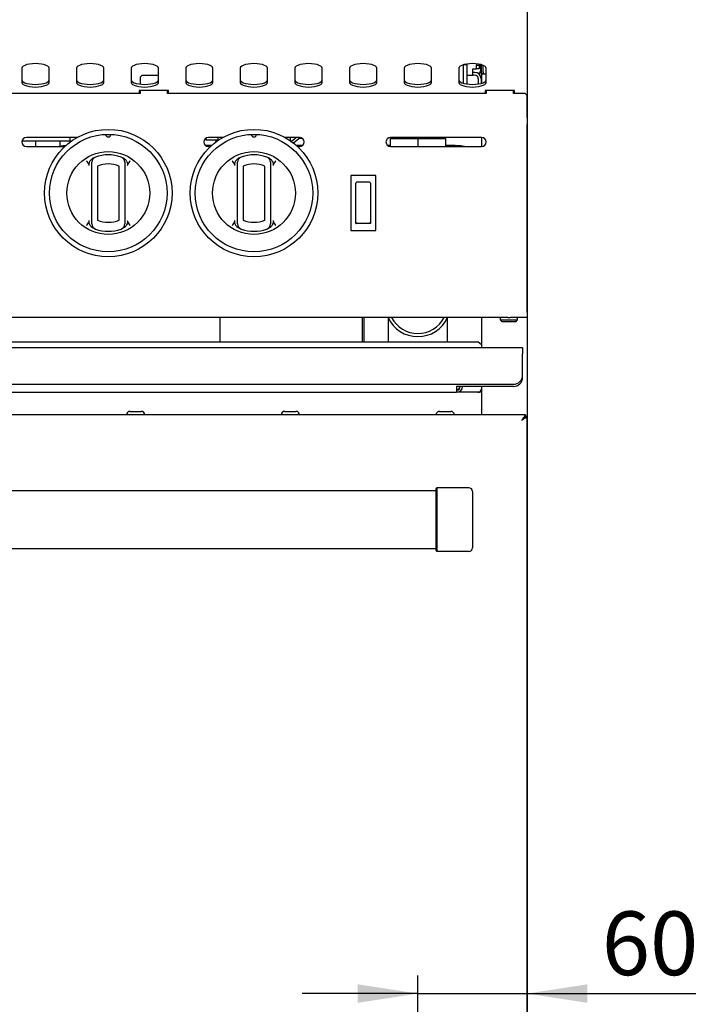
# Model space of a CAD drawing. Units: millimetres. Extents: x 5 to 415, y 5 to 292.
# Drawn here: x 86 to 123, y 93 to 147 of the extents above; entities that cross this region are included whole.
import ezdxf

# ---------------------------------------------------------------- set-up
doc = ezdxf.new("R2010")
doc.units = ezdxf.units.MM
doc.layers.add('FORMAT', color=7, linetype='Continuous')
doc.styles.add('SLDTEXTSTYLE0', font='TXT', dxfattribs={"width": 0.75})
doc.dimstyles.new('SLDDIMSTYLE1', dxfattribs={"dimtxt": 3.5, "dimasz": 3.302, "dimexe": 0, "dimexo": 0.0625, "dimgap": 0.875, "dimtad": 1, "dimdec": 1, "dimlfac": 10, "dimrnd": 1e-09, "dimzin": 12, "dimdsep": 46, "dimtxsty": 'SLDTEXTSTYLE0', "dimsah": 1, "dimcen": 0.09, "dimadec": 0, "dimazin": 3, "dimtfac": 1, "dimtdec": 1, "dimtmove": 0, "dimatfit": 0, "dimfxl": 0, "dimfrac": 2, "dimtolj": 1, "dimtzin": 12, "dimarcsym": 0})

# ---------------------------------------------------------------- blocks, each defined once
blk = doc.blocks.new('_D_1')
at = {"layer": 'FORMAT'}
for p, q in [((113.813, 145.302), (113.813, 92.155)), ((107.813, 83.236), (107.813, 94.155)), ((107.813, 93.155), (101.463, 93.155)), ((107.813, 93.155), (113.813, 93.155)), ((113.813, 93.155), (123.086, 93.155))]:
    blk.add_line(p, q, dxfattribs=at)
for points in [[(107.813, 93.155), (104.511, 93.663), (104.511, 92.647)], [(113.813, 93.155), (117.115, 92.647), (117.115, 93.663)]]:
    blk.add_solid(points, dxfattribs=at)
at = {"layer": 'FORMAT', "insert": (117.914, 97.666), "char_height": 3.5, "attachment_point": 1, "style": 'SLDTEXTSTYLE0'}
blk.add_mtext('60', dxfattribs=at)

msp = doc.modelspace()

# ---------------------------------------------------------------- linework, layer by layer
at = {"color": 7, "linetype": 'Continuous', "lineweight": 25}
for p, q in [((113.813, 147.922), (113.813, 146.302)), ((113.813, 146.302), (113.813, 144.802)), ((113.813, 144.802), (113.813, 144.426)), ((113.813, 144.426), (113.813, 142.751)), ((86.063, 143.973), (86.063, 143.203)), ((87.563, 143.203), (87.563, 143.973)), ((89.063, 143.973), (89.063, 143.203)), ((90.563, 143.203), (90.563, 143.973)), ((92.063, 143.973), (92.063, 143.203)), ((93.563, 143.203), (93.563, 143.973)), ((95.063, 143.973), (95.063, 143.203)), ((96.563, 143.203), (96.563, 143.973)), ((98.063, 143.973), (98.063, 143.203)), ((99.563, 143.203), (99.563, 143.973)), ((101.063, 143.973), (101.063, 143.203)), ((102.563, 143.203), (102.563, 143.973)), ((104.063, 143.973), (104.063, 143.203)), ((105.563, 143.203), (105.563, 143.973)), ((107.063, 143.973), (107.063, 143.203)), ((108.563, 143.203), (108.563, 143.973)), ((110.063, 143.973), (110.063, 143.203)), ((110.313, 144.161), (110.313, 144.164)), ((110.313, 143.153), (110.313, 144.161)), ((110.513, 144.161), (110.313, 144.161)), ((110.513, 144.161), (110.513, 144.208)), ((110.513, 143.109), (110.513, 144.161)), ((110.833, 143.951), (111.033, 143.951)), ((110.833, 143.601), (110.833, 143.951)), ((111.033, 144.218), (111.033, 144.151)), ((111.033, 144.151), (111.183, 144.151)), ((111.033, 143.951), (111.033, 144.151)), ((111.183, 143.951), (111.033, 143.951)), ((111.183, 144.196), (111.183, 144.151)), ((111.183, 144.151), (111.183, 143.951)), ((111.263, 143.872), (111.263, 144.178)), ((111.313, 143.782), (111.313, 144.164)), ((111.403, 143.782), (111.403, 144.131)), ((111.563, 143.203), (111.563, 143.973)), ((92.663, 143.582), (92.563, 143.482)), ((92.563, 143.482), (92.563, 143.103)), ((93.563, 143.582), (92.663, 143.582)), ((110.513, 143.601), (110.833, 143.601)), ((110.933, 143.751), (110.833, 143.751)), ((110.933, 143.601), (110.833, 143.601)), ((111.133, 143.401), (111.133, 143.112)), ((111.206, 143.621), (111.206, 143.731)), ((111.206, 143.652), (111.213, 143.652)), ((111.213, 143.652), (111.223, 143.652)), ((111.223, 143.597), (111.223, 143.752)), ((111.283, 143.401), (111.283, 143.145)), ((111.313, 143.682), (111.313, 143.782)), ((111.313, 143.675), (111.313, 143.682)), ((111.403, 143.682), (111.313, 143.682)), ((111.313, 143.675), (111.313, 143.153)), ((111.313, 143.675), (111.563, 143.675)), ((111.403, 143.782), (111.403, 143.682)), ((111.403, 143.682), (111.403, 143.675)), ((92.563, 142.582), (75.063, 142.582)), ((94.113, 142.751), (92.513, 142.751)), ((92.513, 142.751), (92.513, 142.582)), ((92.563, 142.751), (92.563, 142.582)), ((94.063, 142.582), (94.063, 142.751)), ((111.563, 142.582), (94.063, 142.582)), ((94.113, 142.582), (94.113, 142.751)), ((113.113, 142.751), (111.513, 142.751)), ((111.513, 142.751), (111.513, 142.582)), ((111.563, 142.751), (111.563, 142.582)), ((113.063, 142.582), (113.063, 142.751)), ((113.063, 142.701), (113.113, 142.701)), ((113.713, 142.582), (113.063, 142.582)), ((113.113, 142.582), (113.113, 142.751)), ((113.813, 142.482), (113.713, 142.582)), ((113.813, 142.751), (113.813, 142.516)), ((113.813, 142.516), (113.813, 142.482)), ((113.813, 141.245), (113.813, 142.482)), ((113.813, 141.245), (113.813, 141.04)), ((113.813, 141.034), (113.813, 141.04)), ((113.813, 141.034), (113.813, 140.892)), ((113.813, 130.572), (113.813, 140.892)), ((89.116, 140.182), (86.313, 140.182)), ((88.713, 139.991), (88.713, 140.182)), ((96.189, 140.051), (96.193, 140.151)), ((97.116, 140.182), (96.313, 140.182)), ((96.828, 140.182), (96.828, 140.022)), ((101.313, 140.182), (100.511, 140.182)), ((100.828, 140.022), (100.828, 140.182)), ((101.151, 140.182), (100.873, 139.95)), ((101.369, 140.175), (100.992, 139.86)), ((101.337, 140.148), (101.424, 140.156)), ((106.293, 140.111), (106.293, 139.682)), ((106.293, 140.111), (107.813, 140.111)), ((111.313, 140.182), (106.313, 140.182)), ((106.765, 140.182), (106.765, 140.111)), ((107.813, 140.111), (107.813, 139.682)), ((107.813, 140.111), (109.333, 140.111)), ((108.861, 140.111), (108.861, 140.182)), ((109.333, 140.111), (109.333, 139.682)), ((111.313, 140.182), (111.313, 139.682)), ((86.07, 139.991), (86.813, 139.991)), ((86.313, 139.682), (88.427, 139.682)), ((86.813, 139.991), (86.813, 139.682)), ((86.813, 139.991), (88.713, 139.991)), ((88.158, 139.991), (88.158, 139.682)), ((96.098, 140.058), (96.189, 140.051)), ((96.49, 139.738), (96.155, 139.738)), ((96.189, 140.051), (96.828, 140.051)), ((96.313, 139.682), (96.427, 139.682)), ((96.725, 139.91), (96.73, 140.022)), ((96.737, 140.022), (96.738, 140.051)), ((96.828, 140.022), (96.828, 140.003)), ((96.828, 140.022), (96.855, 140.022)), ((100.771, 140.022), (100.828, 140.022)), ((100.83, 139.982), (100.828, 140.022)), ((101.472, 139.738), (101.137, 139.738)), ((101.199, 139.682), (101.313, 139.682)), ((106.293, 139.738), (106.155, 139.738)), ((106.313, 139.682), (111.313, 139.682)), ((109.862, 139.738), (109.333, 139.738)), ((89.913, 135.638), (89.913, 138.604)), ((90.213, 138.604), (90.213, 135.638)), ((91.413, 135.638), (91.413, 138.604)), ((91.713, 138.604), (91.713, 135.638)), ((97.913, 135.638), (97.913, 138.604)), ((98.213, 138.604), (98.213, 135.638)), ((99.413, 135.638), (99.413, 138.604)), ((99.713, 138.604), (99.713, 135.638)), ((105.501, 138.079), (104.126, 138.079)), ((104.126, 138.079), (104.126, 135.064)), ((105.501, 135.064), (105.501, 138.079)), ((104.413, 137.472), (104.413, 137.665)), ((104.413, 135.454), (104.413, 137.472)), ((105.163, 137.715), (104.463, 137.715)), ((105.213, 137.665), (105.213, 137.472)), ((105.213, 137.472), (105.213, 135.454)), ((105.213, 135.454), (104.413, 135.454)), ((104.126, 135.064), (105.501, 135.064)), ((113.813, 130.572), (113.813, 130.282)), ((112.75, 130.282), (54.877, 130.282)), ((96.963, 128.944), (96.963, 130.282)), ((104.759, 130.282), (104.759, 128.944)), ((104.869, 128.944), (104.869, 130.282)), ((111.313, 130.282), (111.313, 128.617)), ((112.338, 130.212), (112.338, 130.152)), ((112.338, 130.152), (112.438, 130.052)), ((112.338, 130.152), (113.288, 130.152)), ((113.188, 130.052), (112.438, 130.052)), ((112.75, 130.282), (112.877, 130.282)), ((113.813, 130.282), (112.877, 130.282)), ((113.188, 130.052), (113.288, 130.152)), ((113.288, 130.152), (113.288, 130.212)), ((113.813, 130.282), (113.813, 124.84)), ((56.513, 128.944), (111.113, 128.944)), ((111.313, 128.791), (111.113, 128.944)), ((113.563, 128.617), (54.063, 128.617)), ((113.563, 128.617), (113.563, 128.297)), ((113.563, 127.117), (113.563, 128.297)), ((54.563, 126.617), (113.063, 126.617)), ((57.683, 126.177), (109.943, 126.177)), ((109.943, 126.497), (109.943, 126.177)), ((113.063, 126.497), (109.943, 126.497)), ((111.313, 126.177), (109.943, 126.177)), ((111.313, 126.497), (111.313, 124.937)), ((113.716, 124.937), (53.91, 124.937)), ((92.006, 125.132), (92.621, 125.132)), ((100.506, 125.132), (101.121, 125.132)), ((109.006, 125.132), (109.621, 125.132)), ((113.716, 124.937), (113.716, 124.847)), ((113.623, 124.75), (113.623, 124.747)), ((113.813, 124.84), (113.723, 124.84)), ((113.813, 85.339), (113.813, 124.84)), ((108.813, 120.774), (58.813, 120.774)), ((108.813, 120.887), (108.863, 120.937)), ((108.813, 117.487), (108.813, 120.887)), ((108.863, 120.937), (108.863, 117.437)), ((110.613, 120.937), (108.863, 120.937)), ((110.813, 120.737), (110.813, 117.637)), ((58.813, 117.599), (108.813, 117.599)), ((108.813, 117.487), (108.863, 117.437)), ((110.613, 117.437), (108.863, 117.437))]:
    msp.add_line(p, q, dxfattribs=at)
at = {"color": 7, "linetype": 'Continuous', "lineweight": 25, "flags": 128}
for points in [[(87.563, 143.973), (87.544, 144.03), (87.489, 144.084), (87.4, 144.133), (87.281, 144.174), (87.139, 144.204), (86.98, 144.223), (86.813, 144.23), (86.646, 144.223), (86.488, 144.204), (86.346, 144.174), (86.227, 144.133), (86.138, 144.084), (86.082, 144.03), (86.063, 143.973)], [(90.563, 143.973), (90.544, 144.03), (90.489, 144.084), (90.4, 144.133), (90.281, 144.174), (90.139, 144.204), (89.98, 144.223), (89.813, 144.23), (89.646, 144.223), (89.488, 144.204), (89.346, 144.174), (89.227, 144.133), (89.138, 144.084), (89.082, 144.03), (89.063, 143.973)], [(93.563, 143.973), (93.544, 144.03), (93.489, 144.084), (93.4, 144.133), (93.281, 144.174), (93.139, 144.204), (92.98, 144.223), (92.813, 144.23), (92.646, 144.223), (92.488, 144.204), (92.346, 144.174), (92.227, 144.133), (92.138, 144.084), (92.082, 144.03), (92.063, 143.973)], [(96.563, 143.973), (96.544, 144.03), (96.489, 144.084), (96.4, 144.133), (96.281, 144.174), (96.139, 144.204), (95.98, 144.223), (95.813, 144.23), (95.646, 144.223), (95.488, 144.204), (95.346, 144.174), (95.227, 144.133), (95.138, 144.084), (95.082, 144.03), (95.063, 143.973)], [(99.563, 143.973), (99.544, 144.03), (99.489, 144.084), (99.4, 144.133), (99.281, 144.174), (99.139, 144.204), (98.98, 144.223), (98.813, 144.23), (98.646, 144.223), (98.488, 144.204), (98.346, 144.174), (98.227, 144.133), (98.138, 144.084), (98.082, 144.03), (98.063, 143.973)], [(102.563, 143.973), (102.544, 144.03), (102.489, 144.084), (102.4, 144.133), (102.281, 144.174), (102.139, 144.204), (101.98, 144.223), (101.813, 144.23), (101.646, 144.223), (101.488, 144.204), (101.346, 144.174), (101.227, 144.133), (101.138, 144.084), (101.082, 144.03), (101.063, 143.973)], [(105.563, 143.973), (105.544, 144.03), (105.489, 144.084), (105.4, 144.133), (105.281, 144.174), (105.139, 144.204), (104.98, 144.223), (104.813, 144.23), (104.646, 144.223), (104.488, 144.204), (104.346, 144.174), (104.227, 144.133), (104.138, 144.084), (104.082, 144.03), (104.063, 143.973)], [(108.563, 143.973), (108.544, 144.03), (108.489, 144.084), (108.4, 144.133), (108.281, 144.174), (108.139, 144.204), (107.98, 144.223), (107.813, 144.23), (107.646, 144.223), (107.488, 144.204), (107.346, 144.174), (107.227, 144.133), (107.138, 144.084), (107.082, 144.03), (107.063, 143.973)], [(111.563, 143.973), (111.544, 144.03), (111.489, 144.084), (111.4, 144.133), (111.281, 144.174), (111.139, 144.204), (110.98, 144.223), (110.813, 144.23), (110.646, 144.223), (110.488, 144.204), (110.346, 144.174), (110.227, 144.133), (110.138, 144.084), (110.082, 144.03), (110.063, 143.973)], [(86.063, 143.344), (86.082, 143.287), (86.138, 143.233), (86.227, 143.184), (86.346, 143.144), (86.488, 143.113), (86.646, 143.094), (86.813, 143.088), (86.98, 143.094), (87.139, 143.113), (87.281, 143.144), (87.4, 143.184), (87.489, 143.233), (87.544, 143.287), (87.563, 143.344)], [(89.063, 143.344), (89.082, 143.287), (89.138, 143.233), (89.227, 143.184), (89.346, 143.144), (89.488, 143.113), (89.646, 143.094), (89.813, 143.088), (89.98, 143.094), (90.139, 143.113), (90.281, 143.144), (90.4, 143.184), (90.489, 143.233), (90.544, 143.287), (90.563, 143.344)], [(92.063, 143.344), (92.082, 143.287), (92.138, 143.233), (92.227, 143.184), (92.346, 143.144), (92.488, 143.113), (92.646, 143.094), (92.813, 143.088), (92.98, 143.094), (93.139, 143.113), (93.281, 143.144), (93.4, 143.184), (93.489, 143.233), (93.544, 143.287), (93.563, 143.344)], [(95.063, 143.344), (95.082, 143.287), (95.138, 143.233), (95.227, 143.184), (95.346, 143.144), (95.488, 143.113), (95.646, 143.094), (95.813, 143.088), (95.98, 143.094), (96.139, 143.113), (96.281, 143.144), (96.4, 143.184), (96.489, 143.233), (96.544, 143.287), (96.563, 143.344)], [(98.063, 143.344), (98.082, 143.287), (98.138, 143.233), (98.227, 143.184), (98.346, 143.144), (98.488, 143.113), (98.646, 143.094), (98.813, 143.088), (98.98, 143.094), (99.139, 143.113), (99.281, 143.144), (99.4, 143.184), (99.489, 143.233), (99.544, 143.287), (99.563, 143.344)], [(101.063, 143.344), (101.082, 143.287), (101.138, 143.233), (101.227, 143.184), (101.346, 143.144), (101.488, 143.113), (101.646, 143.094), (101.813, 143.088), (101.98, 143.094), (102.139, 143.113), (102.281, 143.144), (102.4, 143.184), (102.489, 143.233), (102.544, 143.287), (102.563, 143.344)], [(104.063, 143.344), (104.082, 143.287), (104.138, 143.233), (104.227, 143.184), (104.346, 143.144), (104.488, 143.113), (104.646, 143.094), (104.813, 143.088), (104.98, 143.094), (105.139, 143.113), (105.281, 143.144), (105.4, 143.184), (105.489, 143.233), (105.544, 143.287), (105.563, 143.344)], [(107.063, 143.344), (107.082, 143.287), (107.138, 143.233), (107.227, 143.184), (107.346, 143.144), (107.488, 143.113), (107.646, 143.094), (107.813, 143.088), (107.98, 143.094), (108.139, 143.113), (108.281, 143.144), (108.4, 143.184), (108.489, 143.233), (108.544, 143.287), (108.563, 143.344)], [(110.063, 143.344), (110.082, 143.287), (110.138, 143.233), (110.227, 143.184), (110.346, 143.144), (110.488, 143.113), (110.646, 143.094), (110.813, 143.088), (110.98, 143.094), (111.139, 143.113), (111.281, 143.144), (111.4, 143.184), (111.489, 143.233), (111.544, 143.287), (111.563, 143.344)], [(111.223, 143.626), (111.216, 143.634), (111.206, 143.644)], [(86.063, 143.203), (86.082, 143.146), (86.138, 143.092), (86.227, 143.044), (86.346, 143.003), (86.488, 142.972), (86.646, 142.953), (86.813, 142.947), (86.98, 142.953), (87.139, 142.972), (87.281, 143.003), (87.4, 143.044), (87.489, 143.092), (87.544, 143.146), (87.563, 143.203)], [(89.063, 143.203), (89.082, 143.146), (89.138, 143.092), (89.227, 143.044), (89.346, 143.003), (89.488, 142.972), (89.646, 142.953), (89.813, 142.947), (89.98, 142.953), (90.139, 142.972), (90.281, 143.003), (90.4, 143.044), (90.489, 143.092), (90.544, 143.146), (90.563, 143.203)], [(92.063, 143.203), (92.082, 143.146), (92.138, 143.092), (92.227, 143.044), (92.346, 143.003), (92.488, 142.972), (92.646, 142.953), (92.813, 142.947), (92.98, 142.953), (93.139, 142.972), (93.281, 143.003), (93.4, 143.044), (93.489, 143.092), (93.544, 143.146), (93.563, 143.203)], [(95.063, 143.203), (95.082, 143.146), (95.138, 143.092), (95.227, 143.044), (95.346, 143.003), (95.488, 142.972), (95.646, 142.953), (95.813, 142.947), (95.98, 142.953), (96.139, 142.972), (96.281, 143.003), (96.4, 143.044), (96.489, 143.092), (96.544, 143.146), (96.563, 143.203)], [(98.063, 143.203), (98.082, 143.146), (98.138, 143.092), (98.227, 143.044), (98.346, 143.003), (98.488, 142.972), (98.646, 142.953), (98.813, 142.947), (98.98, 142.953), (99.139, 142.972), (99.281, 143.003), (99.4, 143.044), (99.489, 143.092), (99.544, 143.146), (99.563, 143.203)], [(101.063, 143.203), (101.082, 143.146), (101.138, 143.092), (101.227, 143.044), (101.346, 143.003), (101.488, 142.972), (101.646, 142.953), (101.813, 142.947), (101.98, 142.953), (102.139, 142.972), (102.281, 143.003), (102.4, 143.044), (102.489, 143.092), (102.544, 143.146), (102.563, 143.203)], [(104.063, 143.203), (104.082, 143.146), (104.138, 143.092), (104.227, 143.044), (104.346, 143.003), (104.488, 142.972), (104.646, 142.953), (104.813, 142.947), (104.98, 142.953), (105.139, 142.972), (105.281, 143.003), (105.4, 143.044), (105.489, 143.092), (105.544, 143.146), (105.563, 143.203)], [(107.063, 143.203), (107.082, 143.146), (107.138, 143.092), (107.227, 143.044), (107.346, 143.003), (107.488, 142.972), (107.646, 142.953), (107.813, 142.947), (107.98, 142.953), (108.139, 142.972), (108.281, 143.003), (108.4, 143.044), (108.489, 143.092), (108.544, 143.146), (108.563, 143.203)], [(110.063, 143.203), (110.082, 143.146), (110.138, 143.092), (110.227, 143.044), (110.346, 143.003), (110.488, 142.972), (110.646, 142.953), (110.813, 142.947), (110.98, 142.953), (111.139, 142.972), (111.281, 143.003), (111.4, 143.044), (111.489, 143.092), (111.544, 143.146), (111.563, 143.203)], [(101.324, 140.137), (101.336, 140.138), (101.445, 140.144)], [(110.375, 139.682), (110.169, 139.718), (109.862, 139.738)], [(113.523, 124.647), (113.523, 124.647)]]:
    msp.add_lwpolyline(points, dxfattribs=at)
at = {"color": 7, "linetype": 'Continuous', "lineweight": 25}
for centre, radius in [((90.813, 137.121), 3.5), ((98.813, 137.121), 3.5), ((90.813, 137.121), 3.225), ((98.813, 137.121), 3.225), ((90.813, 137.121), 2.275), ((98.813, 137.121), 2.275)]:
    msp.add_circle(centre, radius, dxfattribs=at)
for centre, radius, start, end in [((111.063, 143.872), 0.2, 291.5456, 0), ((110.933, 143.401), 0.35, 0, 90), ((110.933, 143.401), 0.2, 0, 90), ((86.313, 139.932), 0.25, 90, 270), ((90.813, 140.346), 0.138, 181.2215, 358.7785), ((96.313, 139.932), 0.25, 90, 270), ((98.813, 140.346), 0.138, 181.2215, 358.7785), ((101.313, 139.932), 0.25, 270, 90), ((106.313, 139.932), 0.25, 90, 270), ((111.313, 139.932), 0.25, 270, 90), ((88.69, 137.388), 2.35, 95.1591, 102.6093), ((90.213, 138.818), 0.3, 109.4712, 180), ((90.813, 137.121), 2.1, 70.5288, 109.4712), ((91.413, 138.818), 0.3, 0, 70.5288), ((98.213, 138.818), 0.3, 109.4712, 180), ((98.813, 137.121), 2.1, 70.5288, 109.4712), ((99.413, 138.818), 0.3, 0, 70.5288), ((90.813, 137.121), 1.6, 67.9757, 112.0243), ((98.813, 137.121), 1.6, 67.9757, 112.0243), ((104.463, 137.665), 0.05, 90, 180), ((105.163, 137.665), 0.05, 0, 90), ((90.213, 135.424), 0.3, 180, 250.5288), ((90.813, 137.121), 1.6, 247.9757, 292.0243), ((91.413, 135.424), 0.3, 289.4712, 0), ((98.213, 135.424), 0.3, 180, 250.5288), ((98.813, 137.121), 1.6, 247.9757, 292.0243), ((99.413, 135.424), 0.3, 289.4712, 0), ((90.813, 137.121), 2.1, 250.5288, 289.4712), ((98.813, 137.121), 2.1, 250.5288, 289.4712), ((107.813, 131.036), 1.8, 204.7707, 270), ((107.813, 131.036), 1.625, 207.6526, 332.3474), ((107.813, 131.036), 1.8, 270, 335.2293), ((112.408, 130.212), 0.07, 90, 180), ((113.218, 130.212), 0.07, 0, 90), ((113.063, 127.117), 0.5, 270, 0), ((113.063, 126.997), 0.5, 270, 0), ((109.943, 126.497), 0.32, 270, 0), ((109.943, 126.497), 0.2, 270, 0), ((111.113, 126.377), 0.2, 270, 0), ((92.006, 124.937), 0.195, 90, 180), ((92.621, 124.937), 0.195, 0, 90), ((100.506, 124.937), 0.195, 90, 180), ((101.121, 124.937), 0.195, 0, 90), ((109.006, 124.937), 0.195, 90, 180), ((109.621, 124.937), 0.195, 0, 90), ((110.613, 120.737), 0.2, 0, 90), ((110.613, 117.637), 0.2, 270, 0)]:
    msp.add_arc(centre, radius, start, end, dxfattribs=at)
for points, knots in [([(96.828, 140.022), (96.82, 140.022), (96.799, 140.022), (96.756, 140.022), (96.73, 140.022)], [0, 0, 0, 0, 0.375051, 1, 1, 1, 1]), ([(89.767, 138.631), (89.762, 138.655), (89.751, 138.712), (89.777, 138.819), (89.829, 138.916), (89.881, 138.968), (89.898, 138.986)], [0, 0, 0, 0, 0.179596, 0.43861, 0.817421, 1, 1, 1, 1]), ([(89.898, 138.986), (89.917, 139.002), (89.956, 139.035), (90.002, 139.057), (90.026, 139.067)], [0, 0, 0, 0, 0.4919553, 1, 1, 1, 1]), ([(91.601, 139.067), (91.624, 139.057), (91.67, 139.035), (91.709, 139.002), (91.729, 138.986)], [0, 0, 0, 0, 0.491571, 1, 1, 1, 1]), ([(91.729, 138.986), (91.763, 138.947), (91.825, 138.878), (91.866, 138.764), (91.873, 138.682), (91.863, 138.644), (91.859, 138.631)], [0, 0, 0, 0, 0.385331, 0.704523, 0.899977, 1, 1, 1, 1]), ([(97.767, 138.631), (97.762, 138.655), (97.751, 138.712), (97.777, 138.819), (97.829, 138.916), (97.881, 138.968), (97.898, 138.986)], [0, 0, 0, 0, 0.179596, 0.43861, 0.817421, 1, 1, 1, 1]), ([(97.898, 138.986), (97.917, 139.002), (97.956, 139.035), (98.002, 139.057), (98.026, 139.067)], [0, 0, 0, 0, 0.4919553, 1, 1, 1, 1]), ([(99.601, 139.067), (99.624, 139.057), (99.67, 139.035), (99.709, 139.002), (99.729, 138.986)], [0, 0, 0, 0, 0.491571, 1, 1, 1, 1]), ([(99.729, 138.986), (99.763, 138.947), (99.825, 138.878), (99.866, 138.764), (99.873, 138.682), (99.863, 138.644), (99.859, 138.631)], [0, 0, 0, 0, 0.385331, 0.704523, 0.899977, 1, 1, 1, 1]), ([(89.613, 138.896), (89.614, 138.895), (89.622, 138.884), (89.655, 138.838), (89.686, 138.791), (89.71, 138.756)], [0, 0, 0, 0, 0.0089057, 0.2494011, 1, 1, 1, 1]), ([(89.767, 138.631), (89.76, 138.653), (89.744, 138.696), (89.721, 138.736), (89.71, 138.756)], [0, 0, 0, 0, 0.497014, 1, 1, 1, 1]), ([(89.913, 138.604), (89.913, 138.624), (89.913, 138.668), (89.913, 138.728), (89.913, 138.778), (89.913, 138.811), (89.913, 138.816), (89.913, 138.818)], [0, 0, 0, 0, 0.187391, 0.401058, 0.603632, 0.801737, 1, 1, 1, 1]), ([(91.713, 138.818), (91.713, 138.817), (91.713, 138.816), (91.713, 138.795), (91.713, 138.756), (91.713, 138.715), (91.713, 138.668), (91.713, 138.63), (91.713, 138.604)], [0, 0, 0, 0, 0.095885, 0.305354, 0.529451, 0.645529, 0.76538, 1, 1, 1, 1]), ([(91.916, 138.756), (91.905, 138.736), (91.882, 138.696), (91.867, 138.653), (91.859, 138.631)], [0, 0, 0, 0, 0.495705, 1, 1, 1, 1]), ([(91.916, 138.756), (91.94, 138.791), (91.972, 138.838), (92.005, 138.884), (92.013, 138.895), (92.013, 138.896)], [0, 0, 0, 0, 0.750599, 0.991094, 1, 1, 1, 1]), ([(97.613, 138.896), (97.614, 138.895), (97.622, 138.884), (97.655, 138.838), (97.686, 138.791), (97.71, 138.756)], [0, 0, 0, 0, 0.0089057, 0.2494011, 1, 1, 1, 1]), ([(97.767, 138.631), (97.76, 138.653), (97.744, 138.696), (97.721, 138.736), (97.71, 138.756)], [0, 0, 0, 0, 0.497014, 1, 1, 1, 1]), ([(97.913, 138.604), (97.913, 138.624), (97.913, 138.668), (97.913, 138.728), (97.913, 138.778), (97.913, 138.811), (97.913, 138.816), (97.913, 138.818)], [0, 0, 0, 0, 0.187391, 0.401058, 0.603632, 0.801737, 1, 1, 1, 1]), ([(99.713, 138.818), (99.713, 138.817), (99.713, 138.816), (99.713, 138.795), (99.713, 138.756), (99.713, 138.715), (99.713, 138.668), (99.713, 138.63), (99.713, 138.604)], [0, 0, 0, 0, 0.095885, 0.305354, 0.529451, 0.645529, 0.76538, 1, 1, 1, 1]), ([(99.916, 138.756), (99.905, 138.736), (99.882, 138.696), (99.867, 138.653), (99.859, 138.631)], [0, 0, 0, 0, 0.495705, 1, 1, 1, 1]), ([(99.916, 138.756), (99.94, 138.791), (99.972, 138.838), (100.005, 138.884), (100.013, 138.895), (100.013, 138.896)], [0, 0, 0, 0, 0.750599, 0.991094, 1, 1, 1, 1]), ([(89.71, 135.486), (89.686, 135.451), (89.655, 135.404), (89.622, 135.358), (89.614, 135.346), (89.613, 135.346)], [0, 0, 0, 0, 0.750599, 0.991094, 1, 1, 1, 1]), ([(89.71, 135.486), (89.721, 135.506), (89.744, 135.545), (89.759, 135.588), (89.767, 135.61)], [0, 0, 0, 0, 0.495705, 1, 1, 1, 1]), ([(89.898, 135.256), (89.88, 135.274), (89.844, 135.31), (89.806, 135.371), (89.777, 135.433), (89.762, 135.486), (89.757, 135.533), (89.757, 135.572), (89.764, 135.597), (89.767, 135.61)], [0, 0, 0, 0, 0.19017, 0.38554, 0.543317, 0.704812, 0.801537, 0.900255, 1, 1, 1, 1]), ([(90.026, 135.174), (90.003, 135.185), (89.957, 135.206), (89.918, 135.239), (89.898, 135.256)], [0, 0, 0, 0, 0.491571, 1, 1, 1, 1]), ([(89.913, 135.424), (89.913, 135.424), (89.913, 135.426), (89.913, 135.446), (89.913, 135.486), (89.913, 135.527), (89.913, 135.574), (89.913, 135.612), (89.913, 135.638)], [0, 0, 0, 0, 0.095885, 0.305354, 0.529451, 0.645529, 0.76538, 1, 1, 1, 1]), ([(91.729, 135.256), (91.71, 135.24), (91.671, 135.207), (91.624, 135.185), (91.601, 135.174)], [0, 0, 0, 0, 0.491955, 1, 1, 1, 1]), ([(91.713, 135.638), (91.713, 135.617), (91.713, 135.574), (91.713, 135.513), (91.713, 135.464), (91.713, 135.43), (91.713, 135.426), (91.713, 135.424)], [0, 0, 0, 0, 0.187391, 0.401058, 0.603632, 0.801737, 1, 1, 1, 1]), ([(91.859, 135.61), (91.864, 135.587), (91.876, 135.53), (91.849, 135.423), (91.797, 135.326), (91.746, 135.273), (91.729, 135.256)], [0, 0, 0, 0, 0.179596, 0.43861, 0.817421, 1, 1, 1, 1]), ([(91.859, 135.61), (91.867, 135.589), (91.882, 135.546), (91.905, 135.506), (91.916, 135.486)], [0, 0, 0, 0, 0.497014, 1, 1, 1, 1]), ([(92.013, 135.346), (92.013, 135.346), (92.005, 135.358), (91.972, 135.404), (91.94, 135.451), (91.916, 135.486)], [0, 0, 0, 0, 0.008906, 0.249401, 1, 1, 1, 1]), ([(97.71, 135.486), (97.686, 135.451), (97.655, 135.404), (97.622, 135.358), (97.614, 135.346), (97.613, 135.346)], [0, 0, 0, 0, 0.750599, 0.991094, 1, 1, 1, 1]), ([(97.71, 135.486), (97.721, 135.506), (97.744, 135.545), (97.759, 135.588), (97.767, 135.61)], [0, 0, 0, 0, 0.495705, 1, 1, 1, 1]), ([(97.898, 135.256), (97.88, 135.274), (97.844, 135.31), (97.806, 135.371), (97.777, 135.433), (97.762, 135.486), (97.757, 135.533), (97.757, 135.572), (97.764, 135.597), (97.767, 135.61)], [0, 0, 0, 0, 0.19017, 0.38554, 0.543317, 0.704812, 0.801537, 0.900255, 1, 1, 1, 1]), ([(98.026, 135.174), (98.003, 135.185), (97.957, 135.206), (97.918, 135.239), (97.898, 135.256)], [0, 0, 0, 0, 0.491571, 1, 1, 1, 1]), ([(97.913, 135.424), (97.913, 135.424), (97.913, 135.426), (97.913, 135.446), (97.913, 135.486), (97.913, 135.527), (97.913, 135.574), (97.913, 135.612), (97.913, 135.638)], [0, 0, 0, 0, 0.095885, 0.305354, 0.529451, 0.645529, 0.76538, 1, 1, 1, 1]), ([(99.729, 135.256), (99.71, 135.24), (99.671, 135.207), (99.624, 135.185), (99.601, 135.174)], [0, 0, 0, 0, 0.491955, 1, 1, 1, 1]), ([(99.713, 135.638), (99.713, 135.617), (99.713, 135.574), (99.713, 135.513), (99.713, 135.464), (99.713, 135.43), (99.713, 135.426), (99.713, 135.424)], [0, 0, 0, 0, 0.187391, 0.401058, 0.603632, 0.801737, 1, 1, 1, 1]), ([(99.859, 135.61), (99.864, 135.587), (99.876, 135.53), (99.849, 135.423), (99.797, 135.326), (99.746, 135.273), (99.729, 135.256)], [0, 0, 0, 0, 0.179596, 0.43861, 0.817421, 1, 1, 1, 1]), ([(99.859, 135.61), (99.867, 135.589), (99.882, 135.546), (99.905, 135.506), (99.916, 135.486)], [0, 0, 0, 0, 0.497014, 1, 1, 1, 1]), ([(100.013, 135.346), (100.013, 135.346), (100.005, 135.358), (99.972, 135.404), (99.94, 135.451), (99.916, 135.486)], [0, 0, 0, 0, 0.008906, 0.249401, 1, 1, 1, 1]), ([(104.413, 135.454), (104.414, 135.454), (104.416, 135.455), (104.424, 135.462), (104.436, 135.473), (104.451, 135.487), (104.46, 135.496), (104.463, 135.499), (104.463, 135.499)], [0, 0, 0, 0, 0.15657, 0.312128, 0.546463, 0.868729, 0.995044, 1, 1, 1, 1]), ([(105.213, 135.454), (105.212, 135.454), (105.211, 135.455), (105.203, 135.462), (105.19, 135.473), (105.176, 135.487), (105.166, 135.496), (105.163, 135.499), (105.163, 135.499)], [0, 0, 0, 0, 0.1565702, 0.312128, 0.5464633, 0.8687288, 0.9950437, 1, 1, 1, 1]), ([(106.188, 130.282), (106.188, 130.235), (106.188, 130.129), (106.188, 129.933), (106.188, 129.676), (106.188, 129.343), (106.188, 129.089), (106.188, 128.948), (106.188, 128.944)], [0, 0, 0, 0, 0.123903, 0.278108, 0.471954, 0.707808, 0.990361, 1, 1, 1, 1]), ([(109.438, 128.944), (109.438, 129.061), (109.438, 129.277), (109.438, 129.563), (109.438, 129.778), (109.438, 129.932), (109.438, 130.048), (109.438, 130.148), (109.438, 130.226), (109.438, 130.269), (109.438, 130.282)], [0, 0, 0, 0, 0.2435098, 0.4482033, 0.6056516, 0.7180219, 0.8009331, 0.8828769, 0.9646163, 1, 1, 1, 1]), ([(110.133, 126.497), (110.117, 126.453), (110.097, 126.399), (110.078, 126.356), (110.073, 126.347)], [0, 0, 0, 0, 0.79396, 1, 1, 1, 1]), ([(113.716, 124.937), (113.712, 124.934), (113.704, 124.93), (113.685, 124.896), (113.657, 124.839), (113.594, 124.755), (113.551, 124.688), (113.523, 124.647)], [0, 0, 0, 0, 0.162227, 0.303489, 0.524489, 0.702276, 1, 1, 1, 1]), ([(113.716, 124.847), (113.712, 124.845), (113.704, 124.842), (113.689, 124.823), (113.671, 124.8), (113.645, 124.768), (113.594, 124.721), (113.551, 124.675), (113.523, 124.647)], [0, 0, 0, 0, 0.15102, 0.28398, 0.399853, 0.500144, 0.684755, 1, 1, 1, 1]), ([(113.523, 124.647), (113.542, 124.659), (113.581, 124.686), (113.634, 124.721), (113.68, 124.753), (113.719, 124.78), (113.755, 124.801), (113.782, 124.815), (113.801, 124.826), (113.81, 124.833), (113.813, 124.837), (113.813, 124.839), (113.813, 124.84)], [0, 0, 0, 0, 0.138197, 0.280438, 0.390435, 0.502991, 0.613272, 0.728062, 0.822059, 0.918671, 0.959234, 1, 1, 1, 1]), ([(113.623, 124.745), (113.628, 124.75), (113.642, 124.764), (113.662, 124.784), (113.683, 124.801), (113.7, 124.814), (113.713, 124.825), (113.72, 124.832), (113.723, 124.836), (113.723, 124.838), (113.723, 124.84)], [0, 0, 0, 0, 0.103423, 0.274895, 0.417422, 0.564112, 0.706622, 0.853245, 0.926351, 1, 1, 1, 1])]:
    msp.add_open_spline(points, degree=3, knots=knots, dxfattribs=at)
msp.add_open_spline([(110.133, 126.497), (110.117, 126.47), (110.086, 126.418), (110.038, 126.352), (109.991, 126.306), (109.959, 126.3), (109.943, 126.297)], degree=3, dxfattribs=at)

# ---------------------------------------------------------------- dimensions: what is measured, and where the dimension line sits
at = {"layer": 'FORMAT'}
dim = msp.add_linear_dim(base=(113.813, 93.155), p1=(107.813, 82.236), p2=(113.813, 146.302), dimstyle='SLDDIMSTYLE1', dxfattribs=at)
dim.commit()
dim.dimension.update_dxf_attribs({"geometry": '_D_1', "text_midpoint": (120.5, 93.155), "dimtype": 160})

doc.saveas('drawing.dxf')
